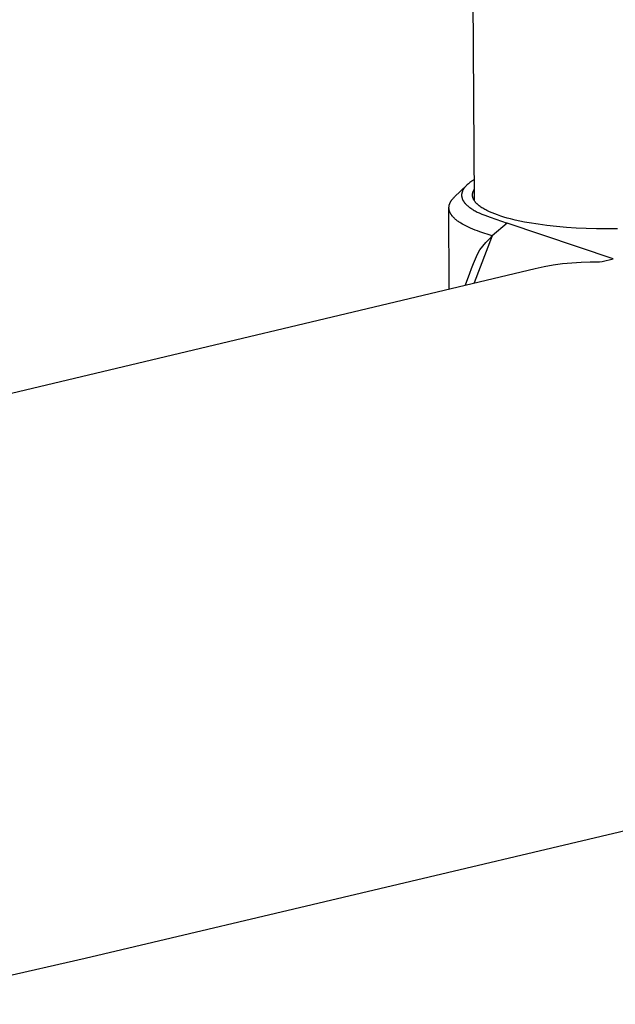
# Model space of a CAD drawing. Units: millimetres. Extents: x -689 to 433, y -1571 to 1616.
# Drawn here: x -615 to -570, y -1455 to -1381 of the extents above; entities that cross this region are included whole.
import ezdxf

# ---------------------------------------------------------------- set-up
doc = ezdxf.new("R2010")
doc.units = ezdxf.units.MM
doc.header["$MEASUREMENT"] = 0
doc.layers.add('Default', color=7, linetype='Continuous', true_color=0x000000)

msp = doc.modelspace()

# ---------------------------------------------------------------- linework, layer by layer
at = {"layer": 'Default', "color": 7, "true_color": 0xffffff}
for p, q in [((-580.31, -1394.408), (-584.788, -693.396)), ((-580.387, -1392.858), (-580.453, -1392.9)), ((-580.32, -1392.817), (-580.387, -1392.858)), ((-581.802, -1394.117), (-580.886, -1393.236)), ((-581.181, -1393.623), (-581.194, -1393.65)), ((-581.168, -1393.597), (-581.181, -1393.623)), ((-581.154, -1393.571), (-581.168, -1393.597)), ((-581.139, -1393.546), (-581.154, -1393.571)), ((-581.123, -1393.521), (-581.139, -1393.546)), ((-581.107, -1393.495), (-581.123, -1393.521)), ((-581.09, -1393.47), (-581.107, -1393.495)), ((-581.072, -1393.446), (-581.09, -1393.47)), ((-581.054, -1393.422), (-581.072, -1393.446)), ((-581.035, -1393.398), (-581.054, -1393.422)), ((-581.016, -1393.375), (-581.035, -1393.398)), ((-580.997, -1393.352), (-581.016, -1393.375)), ((-580.976, -1393.33), (-580.997, -1393.352)), ((-580.956, -1393.307), (-580.976, -1393.33)), ((-580.914, -1393.264), (-580.956, -1393.307)), ((-580.871, -1393.222), (-580.914, -1393.264)), ((-580.826, -1393.181), (-580.871, -1393.222)), ((-580.767, -1393.13), (-580.826, -1393.181)), ((-580.707, -1393.081), (-580.767, -1393.13)), ((-580.645, -1393.033), (-580.707, -1393.081)), ((-580.582, -1392.987), (-580.645, -1393.033)), ((-580.518, -1392.943), (-580.582, -1392.987)), ((-580.453, -1392.9), (-580.518, -1392.943)), ((-580.375, -1393.652), (-580.361, -1393.625)), ((-580.361, -1393.625), (-580.347, -1393.598)), ((-580.347, -1393.598), (-580.331, -1393.571)), ((-580.331, -1393.571), (-580.315, -1393.545)), ((-582.042, -1394.396), (-582.026, -1394.373)), ((-582.026, -1394.373), (-582.009, -1394.35)), ((-582.009, -1394.35), (-581.992, -1394.327)), ((-581.992, -1394.327), (-581.975, -1394.305)), ((-581.975, -1394.305), (-581.957, -1394.283)), ((-581.957, -1394.283), (-581.92, -1394.24)), ((-581.92, -1394.24), (-581.882, -1394.198)), ((-581.882, -1394.198), (-581.842, -1394.157)), ((-581.842, -1394.157), (-581.802, -1394.117)), ((-581.272, -1393.942), (-581.273, -1393.965)), ((-581.273, -1393.965), (-581.273, -1393.988)), ((-581.273, -1393.988), (-581.273, -1394.011)), ((-581.273, -1394.011), (-581.271, -1394.035)), ((-581.27, -1393.918), (-581.272, -1393.942)), ((-581.271, -1394.035), (-581.27, -1394.058)), ((-581.267, -1393.895), (-581.27, -1393.918)), ((-581.27, -1394.058), (-581.267, -1394.081)), ((-581.264, -1393.872), (-581.267, -1393.895)), ((-581.267, -1394.081), (-581.264, -1394.104)), ((-581.26, -1393.849), (-581.264, -1393.872)), ((-581.264, -1394.104), (-581.26, -1394.127)), ((-581.255, -1393.826), (-581.26, -1393.849)), ((-581.26, -1394.127), (-581.255, -1394.15)), ((-581.249, -1393.804), (-581.255, -1393.826)), ((-581.255, -1394.15), (-581.25, -1394.173)), ((-581.25, -1394.173), (-581.244, -1394.195)), ((-581.243, -1393.781), (-581.249, -1393.804)), ((-581.244, -1394.195), (-581.237, -1394.218)), ((-581.236, -1393.759), (-581.243, -1393.781)), ((-581.237, -1394.218), (-581.23, -1394.24)), ((-581.227, -1393.731), (-581.236, -1393.759)), ((-581.23, -1394.24), (-581.222, -1394.262)), ((-581.217, -1393.704), (-581.227, -1393.731)), ((-581.222, -1394.262), (-581.214, -1394.284)), ((-581.206, -1393.676), (-581.217, -1393.704)), ((-581.214, -1394.284), (-581.205, -1394.305)), ((-581.194, -1393.65), (-581.206, -1393.676)), ((-581.205, -1394.305), (-581.194, -1394.33)), ((-581.194, -1394.33), (-581.182, -1394.354)), ((-581.182, -1394.354), (-581.17, -1394.379)), ((-580.452, -1393.961), (-580.451, -1393.946)), ((-580.452, -1393.976), (-580.452, -1393.961)), ((-580.451, -1393.991), (-580.452, -1393.976)), ((-580.451, -1393.946), (-580.45, -1393.93)), ((-580.451, -1394.006), (-580.451, -1393.991)), ((-580.45, -1394.019), (-580.451, -1394.006)), ((-580.45, -1393.93), (-580.449, -1393.915)), ((-580.449, -1394.032), (-580.45, -1394.019)), ((-580.449, -1393.915), (-580.448, -1393.9)), ((-580.448, -1394.045), (-580.449, -1394.032)), ((-580.448, -1393.9), (-580.446, -1393.885)), ((-580.446, -1394.058), (-580.448, -1394.045)), ((-580.446, -1393.885), (-580.444, -1393.87)), ((-580.444, -1394.071), (-580.446, -1394.058)), ((-580.444, -1393.87), (-580.441, -1393.855)), ((-580.442, -1394.084), (-580.444, -1394.071)), ((-580.44, -1394.097), (-580.442, -1394.084)), ((-580.441, -1393.855), (-580.438, -1393.84)), ((-580.437, -1394.11), (-580.44, -1394.097)), ((-580.438, -1393.84), (-580.435, -1393.825)), ((-580.434, -1394.122), (-580.437, -1394.11)), ((-580.435, -1393.825), (-580.432, -1393.811)), ((-580.431, -1394.135), (-580.434, -1394.122)), ((-580.432, -1393.811), (-580.428, -1393.796)), ((-580.425, -1394.16), (-580.431, -1394.135)), ((-580.428, -1393.796), (-580.424, -1393.781)), ((-580.417, -1394.186), (-580.425, -1394.16)), ((-580.424, -1393.781), (-580.42, -1393.767)), ((-580.42, -1393.767), (-580.415, -1393.752)), ((-580.408, -1394.211), (-580.417, -1394.186)), ((-580.415, -1393.752), (-580.41, -1393.737)), ((-580.41, -1393.737), (-580.405, -1393.723)), ((-580.399, -1394.235), (-580.408, -1394.211)), ((-580.405, -1393.723), (-580.4, -1393.709)), ((-580.4, -1393.709), (-580.394, -1393.694)), ((-580.389, -1394.26), (-580.399, -1394.235)), ((-580.394, -1393.694), (-580.388, -1393.68)), ((-580.378, -1394.284), (-580.389, -1394.26)), ((-580.388, -1393.68), (-580.375, -1393.652)), ((-580.367, -1394.308), (-580.378, -1394.284)), ((-580.355, -1394.331), (-580.367, -1394.308)), ((-580.342, -1394.354), (-580.355, -1394.331)), ((-580.329, -1394.377), (-580.342, -1394.354)), ((-582.225, -1394.927), (-582.224, -1394.905)), ((-582.224, -1394.949), (-582.225, -1394.927)), ((-582.209, -1401.016), (-582.225, -1394.952)), ((-582.224, -1394.905), (-582.223, -1394.883)), ((-582.224, -1394.971), (-582.224, -1394.949)), ((-582.222, -1394.993), (-582.224, -1394.971)), ((-582.223, -1394.883), (-582.221, -1394.861)), ((-582.221, -1395.015), (-582.222, -1394.993)), ((-582.221, -1394.861), (-582.219, -1394.839)), ((-582.218, -1395.037), (-582.221, -1395.015)), ((-582.219, -1394.839), (-582.216, -1394.817)), ((-582.215, -1395.059), (-582.218, -1395.037)), ((-582.216, -1394.817), (-582.213, -1394.794)), ((-582.212, -1395.081), (-582.215, -1395.059)), ((-582.213, -1394.794), (-582.208, -1394.771)), ((-582.207, -1395.102), (-582.212, -1395.081)), ((-582.208, -1394.771), (-582.203, -1394.749)), ((-582.203, -1395.124), (-582.207, -1395.102)), ((-582.203, -1394.749), (-582.197, -1394.726)), ((-582.197, -1394.726), (-582.191, -1394.703)), ((-582.191, -1394.703), (-582.184, -1394.681)), ((-582.184, -1394.681), (-582.177, -1394.659)), ((-582.177, -1394.659), (-582.169, -1394.637)), ((-582.169, -1394.637), (-582.16, -1394.615)), ((-582.16, -1394.615), (-582.151, -1394.593)), ((-582.151, -1394.593), (-582.142, -1394.572)), ((-582.142, -1394.572), (-582.132, -1394.551)), ((-582.132, -1394.551), (-582.121, -1394.53)), ((-582.121, -1394.53), (-582.111, -1394.509)), ((-582.111, -1394.509), (-582.099, -1394.488)), ((-582.099, -1394.488), (-582.088, -1394.468)), ((-582.088, -1394.468), (-582.073, -1394.444)), ((-582.073, -1394.444), (-582.058, -1394.42)), ((-582.058, -1394.42), (-582.042, -1394.396)), ((-581.17, -1394.379), (-581.157, -1394.402)), ((-581.157, -1394.402), (-581.143, -1394.426)), ((-581.143, -1394.426), (-581.129, -1394.449)), ((-581.129, -1394.449), (-581.114, -1394.471)), ((-581.114, -1394.471), (-581.098, -1394.494)), ((-581.098, -1394.494), (-581.082, -1394.516)), ((-581.082, -1394.516), (-581.066, -1394.538)), ((-581.066, -1394.538), (-581.049, -1394.559)), ((-581.049, -1394.559), (-581.032, -1394.58)), ((-581.032, -1394.58), (-581.014, -1394.601)), ((-581.014, -1394.601), (-580.996, -1394.621)), ((-580.996, -1394.621), (-580.959, -1394.661)), ((-580.959, -1394.661), (-580.935, -1394.686)), ((-580.935, -1394.686), (-580.911, -1394.71)), ((-580.911, -1394.71), (-580.861, -1394.756)), ((-580.861, -1394.756), (-580.809, -1394.801)), ((-580.809, -1394.801), (-580.757, -1394.845)), ((-580.757, -1394.845), (-580.703, -1394.887)), ((-580.703, -1394.887), (-580.648, -1394.927)), ((-580.648, -1394.927), (-580.592, -1394.966)), ((-580.592, -1394.966), (-580.535, -1395.004)), ((-580.535, -1395.004), (-580.464, -1395.05)), ((-580.464, -1395.05), (-580.392, -1395.094)), ((-580.392, -1395.094), (-580.318, -1395.136)), ((-580.315, -1394.4), (-580.329, -1394.377)), ((-580.297, -1394.427), (-580.315, -1394.4)), ((-580.278, -1394.454), (-580.297, -1394.427)), ((-580.258, -1394.481), (-580.278, -1394.454)), ((-580.238, -1394.507), (-580.258, -1394.481)), ((-580.217, -1394.532), (-580.238, -1394.507)), ((-580.196, -1394.557), (-580.217, -1394.532)), ((-580.174, -1394.582), (-580.196, -1394.557)), ((-580.151, -1394.606), (-580.174, -1394.582)), ((-580.128, -1394.629), (-580.151, -1394.606)), ((-580.104, -1394.652), (-580.128, -1394.629)), ((-580.08, -1394.675), (-580.104, -1394.652)), ((-580.055, -1394.697), (-580.08, -1394.675)), ((-580.005, -1394.74), (-580.055, -1394.697)), ((-579.954, -1394.782), (-580.005, -1394.74)), ((-579.885, -1394.834), (-579.954, -1394.782)), ((-579.816, -1394.883), (-579.885, -1394.834)), ((-579.744, -1394.931), (-579.816, -1394.883)), ((-579.672, -1394.977), (-579.744, -1394.931)), ((-579.598, -1395.021), (-579.672, -1394.977)), ((-579.524, -1395.063), (-579.598, -1395.021)), ((-579.448, -1395.104), (-579.524, -1395.063)), ((-579.372, -1395.143), (-579.448, -1395.104)), ((-582.197, -1395.145), (-582.203, -1395.124)), ((-582.192, -1395.166), (-582.197, -1395.145)), ((-582.185, -1395.19), (-582.192, -1395.166)), ((-582.177, -1395.213), (-582.185, -1395.19)), ((-582.169, -1395.235), (-582.177, -1395.213)), ((-582.16, -1395.258), (-582.169, -1395.235)), ((-582.15, -1395.28), (-582.16, -1395.258)), ((-582.141, -1395.302), (-582.15, -1395.28)), ((-582.13, -1395.324), (-582.141, -1395.302)), ((-582.119, -1395.346), (-582.13, -1395.324)), ((-582.107, -1395.367), (-582.119, -1395.346)), ((-582.096, -1395.388), (-582.107, -1395.367)), ((-582.083, -1395.409), (-582.096, -1395.388)), ((-582.07, -1395.43), (-582.083, -1395.409)), ((-582.057, -1395.45), (-582.07, -1395.43)), ((-582.043, -1395.471), (-582.057, -1395.45)), ((-582.015, -1395.51), (-582.043, -1395.471)), ((-581.997, -1395.534), (-582.015, -1395.51)), ((-581.979, -1395.557), (-581.997, -1395.534)), ((-581.961, -1395.579), (-581.979, -1395.557)), ((-581.942, -1395.602), (-581.961, -1395.579)), ((-581.903, -1395.645), (-581.942, -1395.602)), ((-581.862, -1395.688), (-581.903, -1395.645)), ((-581.82, -1395.729), (-581.862, -1395.688)), ((-581.777, -1395.769), (-581.82, -1395.729)), ((-581.733, -1395.807), (-581.777, -1395.769)), ((-581.688, -1395.845), (-581.733, -1395.807)), ((-581.632, -1395.89), (-581.688, -1395.845)), ((-580.318, -1395.136), (-580.244, -1395.177)), ((-580.244, -1395.177), (-580.094, -1395.256)), ((-580.094, -1395.256), (-579.941, -1395.329)), ((-579.941, -1395.329), (-579.74, -1395.418)), ((-579.74, -1395.418), (-579.536, -1395.501)), ((-579.536, -1395.501), (-579.329, -1395.579)), ((-579.276, -1395.191), (-579.372, -1395.143)), ((-579.329, -1395.579), (-579.122, -1395.652)), ((-579.179, -1395.236), (-579.276, -1395.191)), ((-578.981, -1395.322), (-579.179, -1395.236)), ((-579.122, -1395.652), (-577.852, -1396.082)), ((-578.782, -1395.402), (-578.981, -1395.322)), ((-578.58, -1395.476), (-578.782, -1395.402)), ((-578.336, -1395.559), (-578.58, -1395.476)), ((-578.09, -1395.635), (-578.336, -1395.559)), ((-577.842, -1395.706), (-578.09, -1395.635)), ((-577.594, -1395.773), (-577.842, -1395.706)), ((-577.245, -1395.858), (-577.594, -1395.773)), ((-581.575, -1395.933), (-581.632, -1395.89)), ((-581.517, -1395.975), (-581.575, -1395.933)), ((-581.457, -1396.015), (-581.517, -1395.975)), ((-581.398, -1396.055), (-581.457, -1396.015)), ((-581.337, -1396.093), (-581.398, -1396.055)), ((-581.214, -1396.167), (-581.337, -1396.093)), ((-581.063, -1396.25), (-581.214, -1396.167)), ((-580.91, -1396.328), (-581.063, -1396.25)), ((-580.755, -1396.401), (-580.91, -1396.328)), ((-580.599, -1396.471), (-580.755, -1396.401)), ((-580.425, -1396.544), (-580.599, -1396.471)), ((-580.25, -1396.612), (-580.425, -1396.544)), ((-577.852, -1396.082), (-578.971, -1397.053)), ((-569.879, -1398.783), (-577.852, -1396.082)), ((-576.894, -1395.936), (-577.245, -1395.858)), ((-576.543, -1396.008), (-576.894, -1395.936)), ((-576.19, -1396.073), (-576.543, -1396.008)), ((-575.528, -1396.18), (-576.19, -1396.073)), ((-574.864, -1396.27), (-575.528, -1396.18)), ((-574.127, -1396.352), (-574.864, -1396.27)), ((-573.388, -1396.416), (-574.127, -1396.352)), ((-572.648, -1396.465), (-573.388, -1396.416)), ((-571.907, -1396.5), (-572.648, -1396.465)), ((-571.121, -1396.522), (-571.907, -1396.5)), ((-570.335, -1396.529), (-571.121, -1396.522)), ((-569.549, -1396.522), (-570.335, -1396.529)), ((-578.971, -1397.053), (-580.337, -1400.576)), ((-580.074, -1396.677), (-580.25, -1396.612)), ((-579.897, -1396.739), (-580.074, -1396.677)), ((-578.971, -1397.053), (-579.897, -1396.739)), ((-579.446, -1397.56), (-579.212, -1397.303)), ((-579.212, -1397.303), (-578.971, -1397.053)), ((-579.892, -1398.091), (-579.673, -1397.823)), ((-579.673, -1397.823), (-579.446, -1397.56)), ((-580.387, -1399.139), (-580.233, -1398.785)), ((-580.233, -1398.785), (-580.068, -1398.435)), ((-580.068, -1398.435), (-579.892, -1398.091)), ((-570.693, -1398.986), (-569.879, -1398.783)), ((-618.868, -1409.781), (-575.749, -1399.5)), ((-580.664, -1399.86), (-580.531, -1399.497)), ((-580.531, -1399.497), (-580.387, -1399.139)), ((-575.749, -1399.5), (-575.065, -1399.356)), ((-575.065, -1399.356), (-574.377, -1399.236)), ((-574.377, -1399.236), (-573.685, -1399.139)), ((-573.685, -1399.139), (-572.991, -1399.066)), ((-572.991, -1399.066), (-572.294, -1399.017)), ((-572.294, -1399.017), (-571.596, -1398.992)), ((-571.596, -1398.992), (-570.897, -1398.991)), ((-570.897, -1398.991), (-570.693, -1398.986)), ((-580.971, -1400.725), (-580.664, -1399.86)), ((-557.348, -1439.033), (-609.587, -1451.387)), ((-609.587, -1451.387), (-624.627, -1454.842))]:
    msp.add_line(p, q, dxfattribs=at)

doc.saveas('drawing.dxf')
